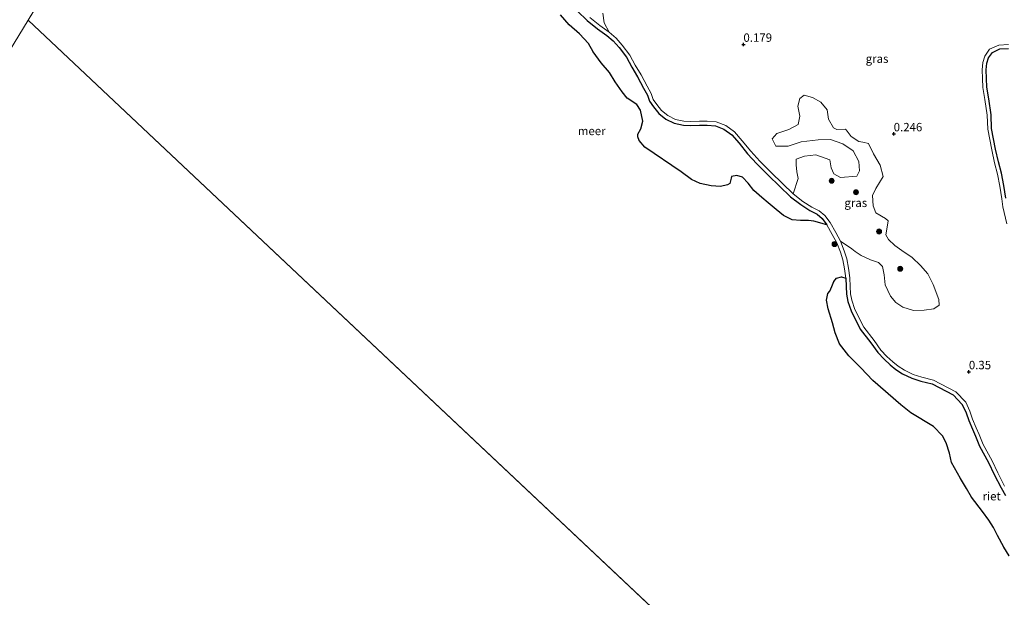
# Model space of a CAD drawing. Units: metres. Extents: x 179997 to 190007, y 506248 to 512503.
# Drawn here: x 183797 to 184090, y 510162 to 510334 of the extents above; entities that cross this region are included whole.
import ezdxf
from ezdxf.enums import TextEntityAlignment as Align

# ---------------------------------------------------------------- set-up
doc = ezdxf.new("R2010")
doc.units = ezdxf.units.M
doc.layers.get('0').update_dxf_attribs({"lineweight": 25})
for name, color, linetype, lineweight in [('B-ME-GR-BOMENSTRUIKEN-GV-B6', 93, 'Continuous', 18), ('B-ME-GR-BOOM-S-B1', 93, 'Continuous', 18), ('B-ME-GW-HOOGTEPUNT-S-B1', 10, 'Continuous', 25), ('B-ME-GW-KRUINLIJN-L-B1', 93, 'Continuous', 18), ('B-ME-IE-GRASLAND-GV-B6', 93, 'Continuous', 18), ('B-ME-IE-HULPGEOMETRIE-L-B1', 53, 'Continuous', 18), ('B-ME-IE-RIET-GV-B6', 10, 'Continuous', 25), ('B-ME-OB-WATERLIJN-L-B1', 133, 'OB-WATERLIJN', 18), ('B-ME-OG-WATER-GV-B6', 153, 'Continuous', 18)]:
    doc.layers.add(name, color=color, linetype=linetype, lineweight=lineweight)
doc.styles.add('NLCS-ISO', font='NLCS-ISO.TTF')
doc.linetypes.add('OB-WATERLIJN', pattern='A,10,[32,NLCS.SHX,S=2,R=0,X=0,Y=0],-12', length=22)

# ---------------------------------------------------------------- blocks, each defined once
blk = doc.blocks.new('boom')
blk.add_hatch(color=256).paths.add_polyline_path([(-0.75, 0, 1), (0.75, 0, 1)])
blk.add_circle((0, 0), 0.75)
blk = doc.blocks.new('hoogtepunt')
for p, q in [((-0.5, 0), (0.5, 0)), ((0, 0.5), (0, -0.5))]:
    blk.add_line(p, q)

msp = doc.modelspace()

# ---------------------------------------------------------------- linework, layer by layer
at = {"layer": 'B-ME-GR-BOMENSTRUIKEN-GV-B6'}
for points in [[(184040.98, 510268.01, 0.29), (184044.37, 510265.65, 0.29), (184045.37, 510264.91, 0.29), (184047.21, 510263.76, 0.29), (184049.97, 510262.46, 0.29), (184052.34, 510261.65, 0.29), (184053.55, 510260.42, 0.29), (184054.07, 510257.95, 0.29), (184054.31, 510255.03, 0.29), (184055.87, 510251.6, 0.29), (184057.47, 510249.76, 0.29), (184059.57, 510248.35, 0.29), (184062.79, 510247.4, 0.29), (184065.96, 510247.42, 0.29), (184068.78, 510247.81, 0.29), (184070.41, 510248.9, 0.29), (184070.27, 510250.66, 0.29), (184068.58, 510255.12, 0.29), (184067.02, 510258.3, 0.29), (184064.88, 510260.71, 0.29), (184062.35, 510263.07, 0.29), (184059.25, 510265.19, 0.29), (184057.19, 510266.64, 0.29), (184055.3, 510268.43, 0.29), (184054.55, 510269.88, 0.29), (184054.88, 510272.17, 0.29), (184055.19, 510274.04, 0.29), (184054.38, 510274.74, 0.29), (184051.54, 510276.41, 0.29), (184050.7, 510278.45, 0.29), (184050.57, 510281.6, 0.29), (184051.52, 510283.66, 0.29), (184053.7, 510287.19, 0.29), (184052.84, 510290.6, 0.29), (184050.81, 510293.98, 0.29), (184049.37, 510296.99, 0.29), (184047.64, 510297.42, 0.29), (184046.48, 510297.62, 0.29), (184044.24, 510299.12, 0.29), (184042.74, 510301.11, 0.29), (184042.46, 510301.33, 0.29), (184039.95, 510301.24, 0.29), (184038.95, 510301.67, 0.29), (184037.43, 510304.27, 0.29), (184037.08, 510307.02, 0.29), (184035.19, 510309.35, 0.29), (184032.66, 510310.75, 0.29), (184030.22, 510311.37, 0.29), (184028.91, 510310.4, 0.29), (184028.3, 510308.12, 0.29), (184028.96, 510305.2, 0.29), (184028.38, 510302.7, 0.29), (184025.66, 510301.2, 0.29), (184022.04, 510300.01, 0.29), (184020.73, 510298.46, 0.29), (184021.78, 510296.25, 0.29), (184025.43, 510296.28, 0.29), (184029.35, 510297.56, 0.29), (184034.4, 510298.17, 0.29), (184038.07, 510298.18, 0.29), (184041.68, 510296.92, 0.29), (184044.83, 510294.84, 0.29), (184046.52, 510291.71, 0.29), (184046.73, 510288.89, 0.29), (184045.89, 510287.31, 0.29), (184041.02, 510286.93, 0.29), (184039.02, 510287.96, 0.29), (184038.27, 510289.82, 0.29), (184037.85, 510292.14, 0.29), (184033.73, 510293.65, 0.29), (184030.35, 510293.29, 0.29), (184027.79, 510292.34, 0.29), (184027.84, 510290.73, 0.29), (184028.05, 510288.61, 0.29), (184028.45, 510286.63, 0.29), (184026.95, 510282.09, 0.29), (184020.48, 510288.33, 0.29), (184016.97, 510291.79, 0.29), (184014.29, 510294.72, 0.29), (184011.77, 510297.86, 0.29), (184009.49, 510300.5, 0.29), (184006.9, 510302.38, 0.29), (184004.04, 510303.49, 0.29), (184001.32, 510303.7, 0.29), (183999.05, 510303.66, 0.29), (183996.27, 510303.56, 0.29), (183994.42, 510303.63, 0.29), (183991.88, 510304.21, 0.29), (183989.66, 510305.32, 0.29), (183987.77, 510306.83, 0.29), (183986.32, 510308.65, 0.29), (183985.28, 510310.16, 0.29), (183984.63, 510311.88, 0.29), (183983.47, 510314.1, 0.29), (183981.66, 510317.43, 0.29), (183979.95, 510320.32, 0.29), (183978.28, 510323.33, 0.29), (183976.06, 510326.31, 0.29), (183974.21, 510328.39, 0.29), (183972.21, 510330.13, 0.29), (183970.68, 510332.93, 0.49), (183970.25, 510335.84, 0.6)], [(184090.99, 510326.53, 0.29), (184088.12, 510326.33, 0.29), (184085.42, 510325.1, 0.29), (184084.01, 510323.06, 0.29), (184083.4, 510321.14, 0.29), (184083.21, 510318.99, 0.29), (184083.28, 510316.34, 0.29), (184083.38, 510313.65, 0.29), (184083.97, 510310.13, 0.29), (184084.72, 510305.45, 0.29), (184084.84, 510301.33, 0.29), (184086.03, 510295.11, 0.29), (184086.9, 510291.3, 0.29), (184087.73, 510287.9, 0.29), (184088.48, 510284.35, 0.29), (184089.02, 510280.6, 0.29), (184089.31, 510278.18, 0.29), (184090.53, 510273.15, 0.29)], [(184089.89, 510195.13, 0.29), (184087.86, 510199.08, 0.29), (184086.17, 510202.65, 0.29), (184083.49, 510207.5, 0.29), (184082.26, 510210.46, 0.29), (184081.4, 510212.46, 0.29), (184080.34, 510215.07, 0.29), (184079.5, 510217.38, 0.29), (184078.29, 510220.09, 0.29), (184075.33, 510223.18, 0.29), (184068.72, 510226.65, 0.29), (184065.22, 510227.5, 0.29), (184062.69, 510228.29, 0.29), (184060.04, 510229.58, 0.29), (184058.21, 510230.8, 0.29), (184056.56, 510232.07, 0.29), (184054.86, 510233.68, 0.29), (184053.06, 510235.59, 0.29), (184051.04, 510238.44, 0.29), (184047.93, 510242.43, 0.29), (184045.32, 510247.67, 0.29), (184044.37, 510250.38, 0.29), (184043.97, 510252.34, 0.29), (184043.89, 510254.54, 0.29), (184043.8, 510257.05, 0.29), (184043.44, 510259.91, 0.29), (184042.87, 510262.69, 0.29), (184042.12, 510265.07, 0.29), (184040.98, 510268.01, 0.29)]]:
    msp.add_polyline3d(points, dxfattribs=at)
at = {"layer": 'B-ME-GW-KRUINLIJN-L-B1'}
for points in [[(183966.41, 510334.52, 0.29), (183969.43, 510332.11, 0.29), (183972.21, 510330.13, 0.29), (183974.21, 510328.39, 0.29), (183976.06, 510326.31, 0.29), (183978.28, 510323.33, 0.29), (183979.95, 510320.32, 0.29), (183981.66, 510317.43, 0.29), (183983.47, 510314.1, 0.29), (183984.63, 510311.88, 0.29), (183985.28, 510310.16, 0.29), (183986.32, 510308.65, 0.29), (183987.77, 510306.83, 0.29), (183989.66, 510305.32, 0.29), (183991.88, 510304.21, 0.29), (183994.42, 510303.63, 0.29), (183996.27, 510303.56, 0.29), (183999.05, 510303.66, 0.29), (184001.32, 510303.7, 0.29), (184004.04, 510303.49, 0.29), (184006.9, 510302.38, 0.29), (184009.49, 510300.5, 0.29), (184011.77, 510297.86, 0.29), (184014.29, 510294.72, 0.29), (184016.97, 510291.79, 0.29), (184020.48, 510288.33, 0.29), (184026.95, 510282.09, 0.29), (184029.86, 510279.81, 0.29), (184032.52, 510278.1, 0.29), (184034.71, 510276.98, 0.29), (184036.39, 510275.6, 0.29), (184037.94, 510273.51, 0.29), (184039.63, 510270.54, 0.29), (184040.98, 510268.01, 0.29), (184042.12, 510265.07, 0.29), (184042.87, 510262.69, 0.29), (184043.44, 510259.91, 0.29), (184043.8, 510257.05, 0.29), (184043.89, 510254.54, 0.29), (184043.97, 510252.34, 0.29), (184044.37, 510250.38, 0.29), (184045.32, 510247.67, 0.29), (184047.93, 510242.43, 0.29), (184051.04, 510238.44, 0.29), (184053.06, 510235.59, 0.29), (184054.86, 510233.68, 0.29), (184056.56, 510232.07, 0.29), (184058.21, 510230.8, 0.29), (184060.04, 510229.58, 0.29), (184062.69, 510228.29, 0.29), (184065.22, 510227.5, 0.29), (184068.72, 510226.65, 0.29), (184075.33, 510223.18, 0.29), (184078.29, 510220.09, 0.29), (184079.5, 510217.38, 0.29), (184080.34, 510215.07, 0.29), (184081.4, 510212.46, 0.29), (184082.26, 510210.46, 0.29), (184083.49, 510207.5, 0.29), (184086.17, 510202.65, 0.29), (184087.86, 510199.08, 0.29), (184089.89, 510195.13, 0.29)], [(184090.53, 510273.15, 0.29), (184089.31, 510278.18, 0.29), (184089.02, 510280.6, 0.29), (184088.48, 510284.35, 0.29), (184087.73, 510287.9, 0.29), (184086.9, 510291.3, 0.29), (184086.03, 510295.11, 0.29), (184084.84, 510301.33, 0.29), (184084.72, 510305.45, 0.29), (184083.97, 510310.13, 0.29), (184083.38, 510313.65, 0.29), (184083.28, 510316.34, 0.29), (184083.21, 510318.99, 0.29), (184083.4, 510321.14, 0.29), (184084.01, 510323.06, 0.29), (184085.42, 510325.1, 0.29), (184088.12, 510326.33, 0.29), (184090.99, 510326.53, 0.29)]]:
    msp.add_polyline3d(points, dxfattribs=at)
at = {"layer": 'B-ME-IE-GRASLAND-GV-B6'}
for points in [[(184090.12, 510192.32, -0.4), (184088.85, 510194.56, -0.4), (184086.79, 510198.55, -0.4), (184085.11, 510202.1, -0.4), (184082.42, 510206.98, -0.4), (184081.16, 510210, -0.4), (184080.3, 510212, -0.4), (184079.23, 510214.64, -0.4), (184078.39, 510216.93, -0.4), (184077.28, 510219.42, -0.4), (184074.61, 510222.22, -0.4), (184068.3, 510225.53, -0.4), (184064.9, 510226.35, -0.4), (184062.25, 510227.18, -0.4), (184059.45, 510228.54, -0.4), (184057.51, 510229.83, -0.4), (184055.79, 510231.16, -0.4), (184054.02, 510232.83, -0.4), (184052.13, 510234.83, -0.4), (184050.08, 510237.73, -0.4), (184046.92, 510241.79, -0.4), (184044.23, 510247.21, -0.4), (184043.22, 510250.07, -0.4), (184042.79, 510252.2, -0.4), (184042.7, 510254.5, -0.4), (184042.62, 510256.95, -0.4), (184042.26, 510259.72, -0.4), (184041.71, 510262.4, -0.4), (184041, 510264.67, -0.4), (184039.89, 510267.51, -0.4), (184038.58, 510269.96, -0.4), (184036.94, 510272.86, -0.4), (184035.52, 510274.77, -0.4), (184034.06, 510275.98, -0.4), (184031.93, 510277.07, -0.4), (184029.17, 510278.84, -0.4), (184026.17, 510281.19, -0.4), (184019.64, 510287.47, -0.4), (184016.11, 510290.97, -0.4), (184013.39, 510293.94, -0.4), (184010.85, 510297.1, -0.4), (184008.67, 510299.62, -0.4), (184006.33, 510301.33, -0.4), (184003.77, 510302.32, -0.4), (184001.29, 510302.5, -0.4), (183999.08, 510302.46, -0.4), (183996.27, 510302.36, -0.4), (183994.26, 510302.45, -0.4), (183991.48, 510303.08, -0.4), (183989.01, 510304.31, -0.4), (183986.93, 510305.98, -0.4), (183985.36, 510307.94, -0.4), (183984.22, 510309.61, -0.4), (183983.54, 510311.39, -0.4), (183982.42, 510313.54, -0.4), (183980.63, 510316.84, -0.4), (183978.92, 510319.73, -0.4), (183977.28, 510322.69, -0.4), (183975.13, 510325.56, -0.4), (183973.37, 510327.54, -0.4), (183971.47, 510329.19, -0.4), (183968.71, 510331.16, -0.4), (183965.63, 510333.62, -0.4), (183962.74, 510336.38, -0.4)], [(183970.25, 510335.84, 0.6), (183970.68, 510332.93, 0.49), (183972.21, 510330.13, 0.29), (183969.43, 510332.11, 0.29), (183966.41, 510334.52, 0.29)], [(183966.41, 510334.52, 0.29), (183969.43, 510332.11, 0.29), (183972.21, 510330.13, 0.29), (183974.21, 510328.39, 0.29), (183976.06, 510326.31, 0.29), (183978.28, 510323.33, 0.29), (183979.95, 510320.32, 0.29), (183981.66, 510317.43, 0.29), (183983.47, 510314.1, 0.29), (183984.63, 510311.88, 0.29), (183985.28, 510310.16, 0.29), (183986.32, 510308.65, 0.29), (183987.77, 510306.83, 0.29), (183989.66, 510305.32, 0.29), (183991.88, 510304.21, 0.29), (183994.42, 510303.63, 0.29), (183996.27, 510303.56, 0.29), (183999.05, 510303.66, 0.29), (184001.32, 510303.7, 0.29), (184004.04, 510303.49, 0.29), (184006.9, 510302.38, 0.29), (184009.49, 510300.5, 0.29), (184011.77, 510297.86, 0.29), (184014.29, 510294.72, 0.29), (184016.97, 510291.79, 0.29), (184020.48, 510288.33, 0.29), (184026.95, 510282.09, 0.29), (184029.86, 510279.81, 0.29), (184032.52, 510278.1, 0.29), (184034.71, 510276.98, 0.29), (184036.39, 510275.6, 0.29), (184037.94, 510273.51, 0.29), (184039.63, 510270.54, 0.29), (184040.98, 510268.01, 0.29), (184042.12, 510265.07, 0.29), (184042.87, 510262.69, 0.29), (184043.44, 510259.91, 0.29), (184043.8, 510257.05, 0.29), (184043.89, 510254.54, 0.29), (184043.97, 510252.34, 0.29), (184044.37, 510250.38, 0.29), (184045.32, 510247.67, 0.29), (184047.93, 510242.43, 0.29), (184051.04, 510238.44, 0.29), (184053.06, 510235.59, 0.29), (184054.86, 510233.68, 0.29), (184056.56, 510232.07, 0.29), (184058.21, 510230.8, 0.29), (184060.04, 510229.58, 0.29), (184062.69, 510228.29, 0.29), (184065.22, 510227.5, 0.29), (184068.72, 510226.65, 0.29), (184075.33, 510223.18, 0.29), (184078.29, 510220.09, 0.29), (184079.5, 510217.38, 0.29), (184080.34, 510215.07, 0.29), (184081.4, 510212.46, 0.29), (184082.26, 510210.46, 0.29), (184083.49, 510207.5, 0.29), (184086.17, 510202.65, 0.29), (184087.86, 510199.08, 0.29), (184089.89, 510195.13, 0.29)], [(184090.53, 510273.15, 0.29), (184089.31, 510278.18, 0.29), (184089.02, 510280.6, 0.29), (184088.48, 510284.35, 0.29), (184087.73, 510287.9, 0.29), (184086.9, 510291.3, 0.29), (184086.03, 510295.11, 0.29), (184084.84, 510301.33, 0.29), (184084.72, 510305.45, 0.29), (184083.97, 510310.13, 0.29), (184083.38, 510313.65, 0.29), (184083.28, 510316.34, 0.29), (184083.21, 510318.99, 0.29), (184083.4, 510321.14, 0.29), (184084.01, 510323.06, 0.29), (184085.42, 510325.1, 0.29), (184088.12, 510326.33, 0.29), (184090.99, 510326.53, 0.29)], [(184091.05, 510325.34, -0.4), (184088.42, 510325.15, -0.4), (184086.22, 510324.15, -0.4), (184085.09, 510322.53, -0.4), (184084.57, 510320.91, -0.4), (184084.41, 510318.95, -0.4), (184084.48, 510316.38, -0.4), (184084.57, 510313.77, -0.4), (184085.14, 510310.32, -0.4), (184085.91, 510305.56, -0.4), (184086.02, 510301.46, -0.4), (184087.19, 510295.35, -0.4), (184088.06, 510291.58, -0.4), (184088.9, 510288.16, -0.4), (184089.66, 510284.56, -0.4), (184090.2, 510280.75, -0.4)], [(184026.95, 510282.09, 0.29), (184028.45, 510286.63, 0.29), (184028.05, 510288.61, 0.29), (184027.84, 510290.73, 0.29), (184027.79, 510292.34, 0.29), (184030.35, 510293.29, 0.29), (184033.73, 510293.65, 0.29), (184037.85, 510292.14, 0.29), (184038.27, 510289.82, 0.29), (184039.02, 510287.96, 0.29), (184041.02, 510286.93, 0.29), (184045.89, 510287.31, 0.29), (184046.73, 510288.89, 0.29), (184046.52, 510291.71, 0.29), (184044.83, 510294.84, 0.29), (184041.68, 510296.92, 0.29), (184038.07, 510298.18, 0.29), (184034.4, 510298.17, 0.29), (184029.35, 510297.56, 0.29), (184025.43, 510296.28, 0.29), (184021.78, 510296.25, 0.29), (184020.73, 510298.46, 0.29), (184022.04, 510300.01, 0.29), (184025.66, 510301.2, 0.29), (184028.38, 510302.7, 0.29), (184028.96, 510305.2, 0.29), (184028.3, 510308.12, 0.29), (184028.91, 510310.4, 0.29), (184030.22, 510311.37, 0.29), (184032.66, 510310.75, 0.29), (184035.19, 510309.35, 0.29), (184037.08, 510307.02, 0.29), (184037.43, 510304.27, 0.29), (184038.95, 510301.67, 0.29), (184039.95, 510301.24, 0.29), (184042.46, 510301.33, 0.29), (184042.74, 510301.11, 0.29), (184044.24, 510299.12, 0.29), (184046.48, 510297.62, 0.29), (184047.64, 510297.42, 0.29), (184049.37, 510296.99, 0.29), (184050.81, 510293.98, 0.29), (184052.84, 510290.6, 0.29), (184053.7, 510287.19, 0.29), (184051.52, 510283.66, 0.29), (184050.57, 510281.6, 0.29), (184050.7, 510278.45, 0.29), (184051.54, 510276.41, 0.29), (184054.38, 510274.74, 0.29), (184055.19, 510274.04, 0.29), (184054.88, 510272.17, 0.29), (184054.55, 510269.88, 0.29), (184055.3, 510268.43, 0.29), (184057.19, 510266.64, 0.29), (184059.25, 510265.19, 0.29), (184062.35, 510263.07, 0.29), (184064.88, 510260.71, 0.29), (184067.02, 510258.3, 0.29), (184068.58, 510255.12, 0.29), (184070.27, 510250.66, 0.29), (184070.41, 510248.9, 0.29), (184068.78, 510247.81, 0.29), (184065.96, 510247.42, 0.29), (184062.79, 510247.4, 0.29), (184059.57, 510248.35, 0.29), (184057.47, 510249.76, 0.29), (184055.87, 510251.6, 0.29), (184054.31, 510255.03, 0.29), (184054.07, 510257.95, 0.29), (184053.55, 510260.42, 0.29), (184052.34, 510261.65, 0.29), (184049.97, 510262.46, 0.29), (184047.21, 510263.76, 0.29), (184045.37, 510264.91, 0.29), (184044.37, 510265.65, 0.29), (184040.98, 510268.01, 0.29), (184039.63, 510270.54, 0.29), (184037.94, 510273.51, 0.29), (184036.39, 510275.6, 0.29), (184034.71, 510276.98, 0.29), (184032.52, 510278.1, 0.29), (184029.86, 510279.81, 0.29), (184026.95, 510282.09, 0.29)]]:
    msp.add_polyline3d(points, dxfattribs=at)
at = {"layer": 'B-ME-IE-HULPGEOMETRIE-L-B1'}
for q in [(183920.27, 510532.39, -0.18), (184042.6, 510104.65, -0.18)]:
    msp.add_line((183799.2, 510333.75, -0.18), q, dxfattribs=at)
msp.add_polyline3d([(183660.71, 510106.54, -0.64), (183666.97, 510116.81, -0.96), (183667.87, 510118.29, -1.96), (183668.82, 510119.85, -1.96), (183671.31, 510123.93, -0.68), (183680.87, 510139.62, -0.17), (183686.9, 510149.51, 4.09), (183687.31, 510150.19, 4.22), (183689.34, 510153.52, 4.4), (183692.43, 510158.57, 4.59), (183693.81, 510160.85, 4.5), (183695.6, 510163.78, 3.51), (183697.42, 510166.78, 3.4), (183703.4, 510176.59, -0.07), (183705.3, 510179.7, -0.07), (183705.83, 510180.57, -0.18), (183709.3, 510186.27, -0.18), (183799.2, 510333.75, -0.18)], dxfattribs=at)
at = {"layer": 'B-ME-IE-RIET-GV-B6'}
for points in [[(184036.94, 510272.86, -0.4), (184033.05, 510273.9, -0.4), (184031.49, 510274.14, -0.4), (184029.14, 510274.08, -0.4), (184026.59, 510274.34, -0.4), (184024.03, 510275.64, -0.4), (184021.83, 510277.35, -0.4), (184019.53, 510279.36, -0.4), (184017.58, 510280.97, -0.4), (184015.25, 510283.08, -0.4), (184013.57, 510285.22, -0.4), (184011.82, 510286.97, -0.4), (184010.12, 510287.53, -0.4), (184008.6, 510287.26, -0.4), (184008.49, 510286.72, -0.4), (184008.06, 510285.15, -0.4), (184007.41, 510284.7, -0.4), (184005.28, 510284.28, -0.4), (184002.55, 510284.47, -0.4), (183999.26, 510285.1, -0.4), (183996.67, 510286.29, -0.4), (183993.59, 510288.65, -0.4), (183982.82, 510295.91, -0.4), (183981.06, 510297.88, -0.4), (183980.73, 510298.99, -0.4), (183980.75, 510299.85, -0.4), (183981.63, 510301.43, -0.4), (183982.22, 510303.65, -0.4), (183981.48, 510306.99, -0.4), (183980.43, 510308.59, -0.4), (183977.56, 510310.52, -0.4), (183976.02, 510312.42, -0.4), (183973.98, 510315.39, -0.4), (183972.23, 510318.11, -0.4), (183969.79, 510321.02, -0.4), (183967.45, 510324.34, -0.4), (183966, 510326.77, -0.4), (183963.3, 510329.67, -0.4), (183960.29, 510332.37, -0.4), (183957.67, 510335.3, -0.4)], [(183962.74, 510336.38, -0.4), (183965.63, 510333.62, -0.4), (183968.71, 510331.16, -0.4), (183971.47, 510329.19, -0.4), (183973.37, 510327.54, -0.4), (183975.13, 510325.56, -0.4), (183977.28, 510322.69, -0.4), (183978.92, 510319.73, -0.4), (183980.63, 510316.84, -0.4), (183982.42, 510313.54, -0.4), (183983.54, 510311.39, -0.4), (183984.22, 510309.61, -0.4), (183985.36, 510307.94, -0.4), (183986.93, 510305.98, -0.4), (183989.01, 510304.31, -0.4), (183991.48, 510303.08, -0.4), (183994.26, 510302.45, -0.4), (183996.27, 510302.36, -0.4), (183999.08, 510302.46, -0.4), (184001.29, 510302.5, -0.4), (184003.77, 510302.32, -0.4), (184006.33, 510301.33, -0.4), (184008.67, 510299.62, -0.4), (184010.85, 510297.1, -0.4), (184013.39, 510293.94, -0.4), (184016.11, 510290.97, -0.4), (184019.64, 510287.47, -0.4), (184026.17, 510281.19, -0.4), (184029.17, 510278.84, -0.4), (184031.93, 510277.07, -0.4), (184034.06, 510275.98, -0.4), (184035.52, 510274.77, -0.4), (184036.94, 510272.86, -0.4)], [(184090.2, 510280.75, -0.4), (184089.66, 510284.56, -0.4), (184088.9, 510288.16, -0.4), (184088.06, 510291.58, -0.4), (184087.19, 510295.35, -0.4), (184086.02, 510301.46, -0.4), (184085.91, 510305.56, -0.4), (184085.14, 510310.32, -0.4), (184084.57, 510313.77, -0.4), (184084.48, 510316.38, -0.4), (184084.41, 510318.95, -0.4), (184084.57, 510320.91, -0.4), (184085.09, 510322.53, -0.4), (184086.22, 510324.15, -0.4), (184088.42, 510325.15, -0.4), (184091.05, 510325.34, -0.4)], [(184091.25, 510174.37, -0.4), (184089.66, 510176.99, -0.4), (184087.78, 510180.41, -0.4), (184086.52, 510182.82, -0.4), (184085.21, 510184.95, -0.4), (184083.27, 510187.53, -0.4), (184080.04, 510191.78, -0.4), (184078.55, 510194.41, -0.4), (184076.73, 510197.34, -0.4), (184074.07, 510202.16, -0.4), (184073.49, 510204.9, -0.4), (184072.5, 510207.94, -0.4), (184071.43, 510210.1, -0.4), (184068.71, 510212.83, -0.4), (184061.93, 510216.95, -0.4), (184058.95, 510219.33, -0.4), (184050.61, 510226.55, -0.4), (184047.05, 510230.28, -0.4), (184043.53, 510233.84, -0.4), (184040.7, 510237.43, -0.4), (184039.4, 510240.68, -0.4), (184038.62, 510243.67, -0.4), (184037.35, 510247.86, -0.4), (184036.88, 510250.43, -0.4), (184037.27, 510252.4, -0.4), (184037.86, 510253.09, -0.4), (184038.42, 510254.48, -0.4), (184039.04, 510256.02, -0.4), (184039.83, 510257.01, -0.4), (184041.29, 510257.33, -0.4), (184042.62, 510256.95, -0.4)], [(184042.62, 510256.95, -0.4), (184042.7, 510254.5, -0.4), (184042.79, 510252.2, -0.4), (184043.22, 510250.07, -0.4), (184044.23, 510247.21, -0.4), (184046.92, 510241.79, -0.4), (184050.08, 510237.73, -0.4), (184052.13, 510234.83, -0.4), (184054.02, 510232.83, -0.4), (184055.79, 510231.16, -0.4), (184057.51, 510229.83, -0.4), (184059.45, 510228.54, -0.4), (184062.25, 510227.18, -0.4), (184064.9, 510226.35, -0.4), (184068.3, 510225.53, -0.4), (184074.61, 510222.22, -0.4), (184077.28, 510219.42, -0.4), (184078.39, 510216.93, -0.4), (184079.23, 510214.64, -0.4), (184080.3, 510212, -0.4), (184081.16, 510210, -0.4), (184082.42, 510206.98, -0.4), (184085.11, 510202.1, -0.4), (184086.79, 510198.55, -0.4), (184088.85, 510194.56, -0.4), (184090.12, 510192.32, -0.4)]]:
    msp.add_polyline3d(points, dxfattribs=at)
at = {"layer": 'B-ME-OB-WATERLIJN-L-B1'}
for points in [[(183962.74, 510336.38, -0.4), (183965.63, 510333.62, -0.4), (183968.71, 510331.16, -0.4), (183971.47, 510329.19, -0.4), (183973.37, 510327.54, -0.4), (183975.13, 510325.56, -0.4), (183977.28, 510322.69, -0.4), (183978.92, 510319.73, -0.4), (183980.63, 510316.84, -0.4), (183982.42, 510313.54, -0.4), (183983.54, 510311.39, -0.4), (183984.22, 510309.61, -0.4), (183985.36, 510307.94, -0.4), (183986.93, 510305.98, -0.4), (183989.01, 510304.31, -0.4), (183991.48, 510303.08, -0.4), (183994.26, 510302.45, -0.4), (183996.27, 510302.36, -0.4), (183999.08, 510302.46, -0.4), (184001.29, 510302.5, -0.4), (184003.77, 510302.32, -0.4), (184006.33, 510301.33, -0.4), (184008.67, 510299.62, -0.4), (184010.85, 510297.1, -0.4), (184013.39, 510293.94, -0.4), (184016.11, 510290.97, -0.4), (184019.64, 510287.47, -0.4), (184026.17, 510281.19, -0.4), (184029.17, 510278.84, -0.4), (184031.93, 510277.07, -0.4), (184034.06, 510275.98, -0.4), (184035.52, 510274.77, -0.4), (184036.94, 510272.86, -0.4), (184038.58, 510269.96, -0.4), (184039.89, 510267.51, -0.4), (184041, 510264.67, -0.4), (184041.71, 510262.4, -0.4), (184042.26, 510259.72, -0.4), (184042.62, 510256.95, -0.4), (184042.7, 510254.5, -0.4), (184042.79, 510252.2, -0.4), (184043.22, 510250.07, -0.4), (184044.23, 510247.21, -0.4), (184046.92, 510241.79, -0.4), (184050.08, 510237.73, -0.4), (184052.13, 510234.83, -0.4), (184054.02, 510232.83, -0.4), (184055.79, 510231.16, -0.4), (184057.51, 510229.83, -0.4), (184059.45, 510228.54, -0.4), (184062.25, 510227.18, -0.4), (184064.9, 510226.35, -0.4), (184068.3, 510225.53, -0.4), (184074.61, 510222.22, -0.4), (184077.28, 510219.42, -0.4), (184078.39, 510216.93, -0.4), (184079.23, 510214.64, -0.4), (184080.3, 510212, -0.4), (184081.16, 510210, -0.4), (184082.42, 510206.98, -0.4), (184085.11, 510202.1, -0.4), (184086.79, 510198.55, -0.4), (184088.85, 510194.56, -0.4), (184090.12, 510192.32, -0.4)], [(184090.2, 510280.75, -0.4), (184089.66, 510284.56, -0.4), (184088.9, 510288.16, -0.4), (184088.06, 510291.58, -0.4), (184087.19, 510295.35, -0.4), (184086.02, 510301.46, -0.4), (184085.91, 510305.56, -0.4), (184085.14, 510310.32, -0.4), (184084.57, 510313.77, -0.4), (184084.48, 510316.38, -0.4), (184084.41, 510318.95, -0.4), (184084.57, 510320.91, -0.4), (184085.09, 510322.53, -0.4), (184086.22, 510324.15, -0.4), (184088.42, 510325.15, -0.4), (184091.05, 510325.34, -0.4)]]:
    msp.add_polyline3d(points, dxfattribs=at)
at = {"layer": 'B-ME-OG-WATER-GV-B6'}
for points in [[(183920.27, 510532.39, -0.18), (183799.2, 510333.75, -0.18), (183709.3, 510186.27, -0.18)], [(184148.99, 510123.71, -0.4), (184084.37, 510061.28, -0.18), (184042.6, 510104.65, -0.18), (183799.2, 510333.75, -0.18), (183920.27, 510532.39, -0.18)], [(183709.3, 510186.27, -0.18), (183799.2, 510333.75, -0.18), (184042.6, 510104.65, -0.18)], [(183957.67, 510335.3, -0.4), (183960.29, 510332.37, -0.4), (183963.3, 510329.67, -0.4), (183966, 510326.77, -0.4), (183967.45, 510324.34, -0.4), (183969.79, 510321.02, -0.4), (183972.23, 510318.11, -0.4), (183973.98, 510315.39, -0.4), (183976.02, 510312.42, -0.4), (183977.56, 510310.52, -0.4), (183980.43, 510308.59, -0.4), (183981.48, 510306.99, -0.4), (183982.22, 510303.65, -0.4), (183981.63, 510301.43, -0.4), (183980.75, 510299.85, -0.4), (183980.73, 510298.99, -0.4), (183981.06, 510297.88, -0.4), (183982.82, 510295.91, -0.4), (183993.59, 510288.65, -0.4), (183996.67, 510286.29, -0.4), (183999.26, 510285.1, -0.4), (184002.55, 510284.47, -0.4), (184005.28, 510284.28, -0.4), (184007.41, 510284.7, -0.4), (184008.06, 510285.15, -0.4), (184008.49, 510286.72, -0.4), (184008.6, 510287.26, -0.4), (184010.12, 510287.53, -0.4), (184011.82, 510286.97, -0.4), (184013.57, 510285.22, -0.4), (184015.25, 510283.08, -0.4), (184017.58, 510280.97, -0.4), (184019.53, 510279.36, -0.4), (184021.83, 510277.35, -0.4), (184024.03, 510275.64, -0.4), (184026.59, 510274.34, -0.4), (184029.14, 510274.08, -0.4), (184031.49, 510274.14, -0.4), (184033.05, 510273.9, -0.4), (184036.94, 510272.86, -0.4), (184038.58, 510269.96, -0.4), (184039.89, 510267.51, -0.4), (184041, 510264.67, -0.4), (184041.71, 510262.4, -0.4), (184042.26, 510259.72, -0.4), (184042.62, 510256.95, -0.4), (184041.29, 510257.33, -0.4), (184039.83, 510257.01, -0.4), (184039.04, 510256.02, -0.4), (184038.42, 510254.48, -0.4), (184037.86, 510253.09, -0.4), (184037.27, 510252.4, -0.4), (184036.88, 510250.43, -0.4), (184037.35, 510247.86, -0.4), (184038.62, 510243.67, -0.4), (184039.4, 510240.68, -0.4), (184040.7, 510237.43, -0.4), (184043.53, 510233.84, -0.4), (184047.05, 510230.28, -0.4), (184050.61, 510226.55, -0.4), (184058.95, 510219.33, -0.4), (184061.93, 510216.95, -0.4), (184068.71, 510212.83, -0.4), (184071.43, 510210.1, -0.4), (184072.5, 510207.94, -0.4), (184073.49, 510204.9, -0.4), (184074.07, 510202.16, -0.4), (184076.73, 510197.34, -0.4), (184078.55, 510194.41, -0.4), (184080.04, 510191.78, -0.4), (184083.27, 510187.53, -0.4), (184085.21, 510184.95, -0.4), (184086.52, 510182.82, -0.4), (184087.78, 510180.41, -0.4), (184089.66, 510176.99, -0.4), (184091.25, 510174.37, -0.4)]]:
    msp.add_polyline3d(points, dxfattribs=at)

# ---------------------------------------------------------------- block references
at = {"layer": 'B-ME-GR-BOOM-S-B1', "rotation": 90}
for p in [(184038.4, 510285.94, 0.25), (184045.64, 510282.53, 0.25), (184052.49, 510270.85, 0.3), (184039.27, 510267.1, -0.4), (184058.8, 510259.76, 0.16)]:
    msp.add_blockref('boom', p, dxfattribs=at)
at = {"layer": 'B-ME-GW-HOOGTEPUNT-S-B1', "rotation": 90}
for p in [(184012.13, 510326.5, 0.18), (184012.13, 510326.5, 0.18), (184056.86, 510299.88, 0.25), (184056.86, 510299.88, 0.25), (184079.23, 510229.09, 0.35), (184079.23, 510229.09, 0.35)]:
    msp.add_blockref('hoogtepunt', p, dxfattribs=at)

# ---------------------------------------------------------------- texts
at = {"layer": 'B-ME-GW-HOOGTEPUNT-S-B1', "ltscale": 0.2, "style": 'NLCS-ISO'}
for s, p in [('0.179', (184012.13, 510326.5, 0.18)), ('0.179', (184012.13, 510326.5, 0.18)), ('0.246', (184056.86, 510299.88, 0.25)), ('0.246', (184056.86, 510299.88, 0.25)), ('0.35', (184079.23, 510229.09, 0.35)), ('0.35', (184079.23, 510229.09, 0.35))]:
    msp.add_text(s, height=2.5, dxfattribs=at).set_placement(p, align=Align.BOTTOM_LEFT)
at = {"layer": 'B-ME-IE-GRASLAND-GV-B6', "ltscale": 0.2, "style": 'NLCS-ISO'}
for p in [(184051.9, 510322.26), (184045.57, 510279.38)]:
    msp.add_text('gras', height=2.5, dxfattribs=at).set_placement(p, align=Align.MIDDLE_CENTER)
at = {"layer": 'B-ME-IE-RIET-GV-B6', "ltscale": 0.2, "style": 'NLCS-ISO'}
msp.add_text('riet', height=2.5, dxfattribs=at).set_placement((184086.02, 510192.11), align=Align.MIDDLE_CENTER)
at = {"layer": 'B-ME-OG-WATER-GV-B6', "ltscale": 0.2, "style": 'NLCS-ISO'}
msp.add_text('meer', height=2.5, dxfattribs=at).set_placement((183966.97, 510300.77), align=Align.MIDDLE_CENTER)

doc.saveas('drawing.dxf')
